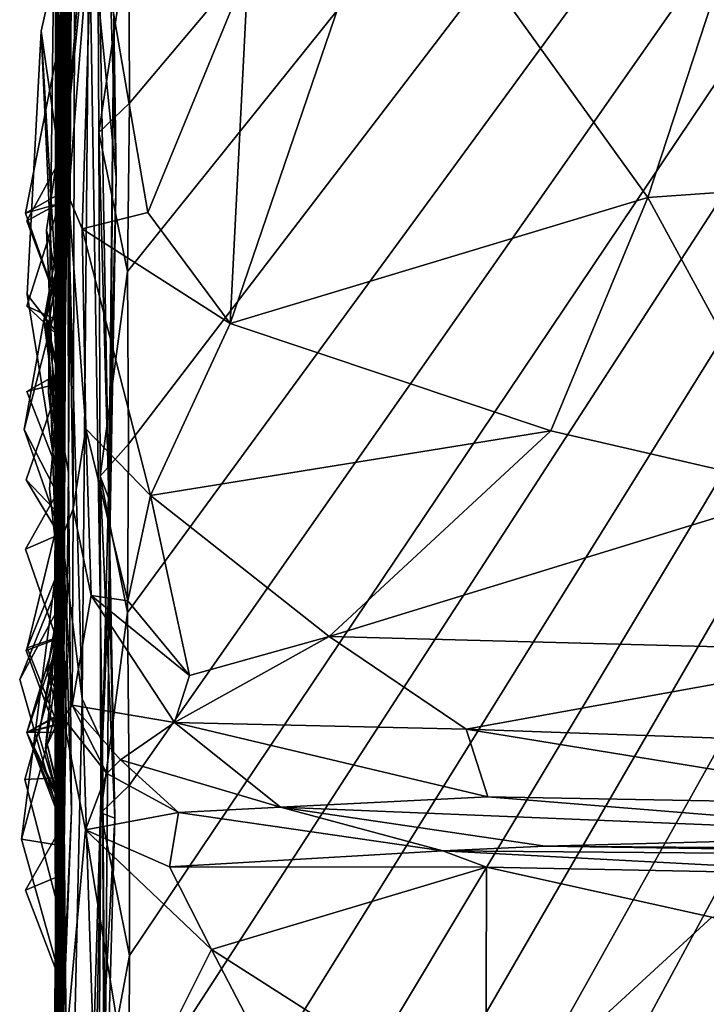
# Model space of a CAD drawing. Extents: x -2.91 to 2.87, y -2.87 to 2.91.
# Drawn here: x -2.91 to -2.79, y 0.7 to 0.87 of the extents above; entities that cross this region are included whole.
import ezdxf

# ---------------------------------------------------------------- set-up
doc = ezdxf.new("R2010")
doc.units = 0

msp = doc.modelspace()

# ---------------------------------------------------------------- linework, layer by layer
for points in [[(-2.89886, 1.46832, -1.52821), (-2.89889, 0.80946, -2.2728), (-2.89887, 0.83555, -2.2049)], [(-2.89886, 1.46832, -1.52821), (-2.89886, 0.9334, -2.28993), (-2.89889, 0.80946, -2.2728)], [(-2.89886, 1.46832, -1.52821), (-2.89887, 0.83555, -2.2049), (-2.89886, 0.91091, 1.32488)], [(-2.42002, 1.40932, -5.90336), (-2.89099, 0.62309, -5.90279), (-2.88861, 0.65561, -5.90333)], [(-2.42002, 1.40932, -5.90336), (-2.88882, 0.59918, -5.90302), (-2.89099, 0.62309, -5.90279)], [(-2.42002, 1.40932, -5.90336), (-2.88805, 0.51377, -5.90319), (-2.88887, 0.54102, -5.90327)], [(-2.42002, 1.40932, -5.90336), (-2.88887, 0.54102, -5.90327), (-2.88879, 0.57067, -5.90312)], [(-2.42002, 1.40932, -5.90336), (-2.88879, 0.57067, -5.90312), (-2.88882, 0.59918, -5.90302)], [(-2.42002, 1.40932, -5.90336), (-2.88861, 0.65561, -5.90333), (-2.88796, 0.68656, -5.903)], [(-2.42002, 1.40932, -5.90336), (-2.88825, 0.4015, -5.90314), (-2.88799, 0.42994, -5.90298)], [(-2.42002, 1.40932, -5.90336), (-2.88793, 0.37288, -5.90326), (-2.88825, 0.4015, -5.90314)], [(-2.42002, 1.40932, -5.90336), (-2.88799, 0.42994, -5.90298), (-2.88824, 0.45804, -5.90315)], [(-2.88778, 0.48637, -5.90329), (-2.42002, 1.40932, -5.90336), (-2.88824, 0.45804, -5.90315)], [(-2.42002, 1.40932, -5.90336), (-2.88799, 0.79737, -5.90305), (-2.8882, 0.82599, -5.90314)], [(-2.42002, 1.40932, -5.90336), (-2.8882, 0.82599, -5.90314), (-2.88785, 0.85392, -5.90326)], [(-2.42002, 1.40932, -5.90336), (-2.88792, 0.7407, -5.90317), (-2.88818, 0.7694, -5.90315)], [(-2.42002, 1.40932, -5.90336), (-2.88818, 0.7694, -5.90315), (-2.88799, 0.79737, -5.90305)], [(-2.42002, 1.40932, -5.90336), (-2.88778, 0.48637, -5.90329), (-2.88805, 0.51377, -5.90319)], [(-2.42002, 1.40932, -5.90336), (-2.88796, 0.68656, -5.903), (-2.88784, 0.71253, -5.90322)], [(-2.42002, 1.40932, -5.90336), (-2.88785, 0.85392, -5.90326), (-2.88796, 0.88214, -5.90317)], [(-2.42002, 1.40932, -5.90336), (-1.93155, -0.34957, -5.90336), (-2.88793, 0.37288, -5.90326)], [(-2.42002, 1.40932, -5.90336), (-2.88784, 0.71253, -5.90322), (-2.88792, 0.7407, -5.90317)], [(-2.89928, 1.17836, 3.29507), (-2.89995, 0.84423, 3.33099), (-2.90033, 0.9572, 3.37174)], [(-2.89928, 1.17836, 3.29507), (-2.8991, 1.16124, 3.13299), (-2.89995, 0.84423, 3.33099)], [(-2.89943, 1.10166, 1.9242), (-2.89892, 1.17565, 1.52776), (-2.90024, 0.76779, 1.58432)], [(-2.89892, 1.17565, 1.52776), (-2.89886, 0.91091, 1.32488), (-2.90024, 0.76779, 1.58432)], [(-2.89979, 1.17407, 2.81668), (-2.9, 1.09658, 2.456), (-2.89949, 0.83459, 2.78278)], [(-2.89991, 0.97117, 2.87797), (-2.89979, 1.17407, 2.81668), (-2.89949, 0.83459, 2.78278)], [(-2.89995, 0.84423, 3.33099), (-2.8991, 1.16124, 3.13299), (-2.89991, 0.97117, 2.87797)], [(-2.89897, 1.10452, -3.29351), (-2.89886, 0.8291, -3.06059), (-2.89905, 1.0811, -3.23168)], [(-2.89886, 0.8291, -3.06059), (-2.89897, 1.10452, -3.29351), (-2.89887, 1.02764, -3.3633)], [(-2.89887, 1.02528, -4.60529), (-2.89886, 1.10329, -4.63723), (-2.89886, 0.85176, -4.732)], [(-2.89886, 1.10329, -4.63723), (-2.89887, 0.99936, -5.06331), (-2.89886, 0.85176, -4.732)], [(-2.89943, 1.10166, 1.9242), (-2.90024, 0.76779, 1.58432), (-2.89964, 0.66992, 1.98374)], [(-2.9, 1.09658, 2.456), (-2.89943, 1.10166, 1.9242), (-2.89964, 0.66992, 1.98374)], [(-2.9, 1.09658, 2.456), (-2.90012, 0.80504, 2.45993), (-2.89949, 0.83459, 2.78278)], [(-2.9, 1.09658, 2.456), (-2.89964, 0.66992, 1.98374), (-2.90012, 0.80504, 2.45993)], [(-2.89888, 1.08652, -3.18721), (-2.89917, 1.05797, -3.21207), (-2.89886, 0.8291, -3.06059)], [(-2.89888, 1.08652, -3.18721), (-2.89886, 0.8291, -3.06059), (-2.89911, 1.00404, -2.93538)], [(-2.89905, 1.0811, -3.23168), (-2.89886, 0.8291, -3.06059), (-2.89917, 1.05797, -3.21207)], [(-2.89886, 0.8291, -3.06059), (-2.89887, 1.02764, -3.3633), (-2.9002, 1.01341, -3.34318)], [(-2.89886, 0.86041, -3.29996), (-2.9002, 1.01341, -3.34318), (-2.89887, 1.02764, -3.3633)], [(-2.89909, 1.01249, 4.68155), (-2.89865, 0.86652, 4.66032), (-2.89875, 1.02849, 4.82137)], [(-2.89886, 0.86041, -3.29996), (-2.89887, 1.02764, -3.3633), (-2.89886, 0.88217, -3.73963)], [(-2.89814, 0.90874, 4.88421), (-2.89875, 1.02849, 4.82137), (-2.89865, 0.86652, 4.66032)], [(-2.89887, 1.02528, -4.60529), (-2.89889, 0.83745, -4.55311), (-2.89886, 0.86738, -4.53)], [(-2.89887, 1.02528, -4.60529), (-2.89886, 0.76944, -4.56729), (-2.89889, 0.83745, -4.55311)], [(-2.89886, 0.76944, -4.56729), (-2.89887, 1.02528, -4.60529), (-2.89886, 0.85176, -4.732)], [(-2.89886, 0.98995, -4.35667), (-2.89887, 1.02528, -4.60529), (-2.89886, 0.83922, -4.50496)], [(-2.89887, 1.02528, -4.60529), (-2.89886, 0.86738, -4.53), (-2.89886, 0.83922, -4.50496)], [(-2.89929, 0.9564, 3.51438), (-2.89912, 0.84891, 3.78256), (-2.89969, 1.01832, 3.67448)], [(-2.89835, 0.98973, 3.84351), (-2.89969, 1.01832, 3.67448), (-2.89912, 0.84891, 3.78256)], [(-2.89886, 0.86041, -3.29996), (-2.89886, 0.8291, -3.06059), (-2.9002, 1.01341, -3.34318)], [(-2.89909, 1.01249, 4.68155), (-2.89818, 0.98618, 4.2228), (-2.89865, 0.86652, 4.66032)], [(-2.9013, 0.80588, -3.84316), (-2.89886, 1.00415, -4.10321), (-2.89894, 0.79324, -3.85356)], [(-2.89884, 0.78547, -3.74842), (-2.89886, 1.00415, -4.10321), (-2.9013, 0.80588, -3.84316)], [(-2.89894, 0.79324, -3.85356), (-2.89886, 1.00415, -4.10321), (-2.89926, 0.77089, -3.88357)], [(-2.89926, 0.77089, -3.88357), (-2.89886, 1.00415, -4.10321), (-2.89895, 0.77576, -3.94767)], [(-2.89911, 1.00404, -2.93538), (-2.89886, 0.8291, -3.06059), (-2.89886, 0.96157, -2.86995)], [(-2.89895, 0.77576, -3.94767), (-2.89886, 1.00415, -4.10321), (-2.89887, 0.79371, -4.08606)], [(-2.89887, 0.79371, -4.08606), (-2.89886, 1.00415, -4.10321), (-2.89893, 0.80277, -4.12165)], [(-2.89893, 0.98227, -4.31914), (-2.89893, 0.80277, -4.12165), (-2.89886, 1.00415, -4.10321)], [(-2.89886, 1.00415, -4.10321), (-2.89884, 0.78547, -3.74842), (-2.89886, 0.88217, -3.73963)], [(-2.89886, 0.85176, -4.732), (-2.89887, 0.99936, -5.06331), (-2.9002, 0.98513, -5.04318)], [(-2.9002, 0.98513, -5.04318), (-2.89887, 0.99936, -5.06331), (-2.89888, 0.74681, -4.78229)], [(-2.89925, 0.8298, -4.92067), (-2.89887, 0.99936, -5.06331), (-2.89893, 0.79544, -4.91652)], [(-2.89925, 0.8298, -4.92067), (-2.89888, 0.74681, -4.78229), (-2.89887, 0.99936, -5.06331)], [(-2.89887, 0.99936, -5.06331), (-2.89886, 0.78265, -5.24682), (-2.89893, 0.79544, -4.91652)], [(-2.89886, 0.94361, -5.25333), (-2.89886, 0.78265, -5.24682), (-2.89887, 0.99936, -5.06331)], [(-2.89893, 0.98227, -4.31914), (-2.89886, 0.98995, -4.35667), (-2.89886, 0.83922, -4.50496)], [(-2.89835, 0.98973, 3.84351), (-2.89912, 0.84891, 3.78256), (-2.89808, 0.89832, 4.07324)], [(-2.89886, 0.98889, -2.82585), (-2.89886, 0.8291, -3.06059), (-2.89888, 0.83106, -2.44179)], [(-2.89886, 0.91451, -2.44331), (-2.89886, 0.98889, -2.82585), (-2.89888, 0.83106, -2.44179)], [(-2.89886, 0.98889, -2.82585), (-2.89886, 0.96157, -2.86995), (-2.89886, 0.8291, -3.06059)], [(-2.89886, 0.85176, -4.732), (-2.9002, 0.98513, -5.04318), (-2.89888, 0.74681, -4.78229)], [(-2.89865, 0.86652, 4.66032), (-2.89818, 0.98618, 4.2228), (-2.89803, 0.93198, 4.25923)], [(-2.89893, 0.98227, -4.31914), (-2.89886, 0.83922, -4.50496), (-2.89893, 0.80277, -4.12165)], [(-2.89963, 0.73963, 3.19202), (-2.89995, 0.84423, 3.33099), (-2.89991, 0.97117, 2.87797)], [(-2.89963, 0.73963, 3.19202), (-2.89991, 0.97117, 2.87797), (-2.89949, 0.83459, 2.78278)], [(-2.89929, 0.9564, 3.51438), (-2.90033, 0.9572, 3.37174), (-2.89995, 0.84423, 3.33099)], [(-2.89929, 0.9564, 3.51438), (-2.89995, 0.84423, 3.33099), (-2.89881, 0.77251, 3.56405)], [(-2.89929, 0.9564, 3.51438), (-2.89881, 0.77251, 3.56405), (-2.89912, 0.84891, 3.78256)], [(-2.89788, 0.95556, 5.29404), (-2.89902, 0.78191, 5.30107), (-2.89682, 0.93052, 5.3903)], [(-2.89788, 0.95556, 5.29404), (-2.89771, 0.88114, 5.20143), (-2.89902, 0.78191, 5.30107)], [(-2.89889, 0.80946, -2.2728), (-2.89886, 0.9334, -2.28993), (-2.89886, 0.94901, -2.31456)], [(-2.89889, 0.80946, -2.2728), (-2.89886, 0.94901, -2.31456), (-2.89886, 0.91451, -2.44331)], [(-2.89886, 0.78265, -5.24682), (-2.89886, 0.94361, -5.25333), (-2.89938, 0.79007, -5.28992)], [(-2.89904, 0.83034, -5.36166), (-2.89938, 0.79007, -5.28992), (-2.89886, 0.94361, -5.25333)], [(-2.89904, 0.83034, -5.36166), (-2.89886, 0.94361, -5.25333), (-2.89865, 0.87628, -5.41538)], [(-2.89797, 0.83846, 5.5286), (-2.89791, 0.93513, 5.53545), (-2.89682, 0.93052, 5.3903)], [(-2.89791, 0.93513, 5.53545), (-2.89797, 0.83846, 5.5286), (-2.89395, 0.88879, 5.55891)], [(-2.89803, 0.93198, 4.25923), (-2.89917, 0.69031, 3.87525), (-2.89982, 0.61451, 4.18677)], [(-2.89803, 0.93198, 4.25923), (-2.89982, 0.61451, 4.18677), (-2.89916, 0.65005, 4.42725)], [(-2.89808, 0.89832, 4.07324), (-2.89917, 0.69031, 3.87525), (-2.89803, 0.93198, 4.25923)], [(-2.89803, 0.93198, 4.25923), (-2.89916, 0.65005, 4.42725), (-2.89865, 0.86652, 4.66032)], [(-2.89902, 0.78191, 5.30107), (-2.89721, 0.7866, 5.45118), (-2.89682, 0.93052, 5.3903)], [(-2.89721, 0.7866, 5.45118), (-2.89797, 0.83846, 5.5286), (-2.89682, 0.93052, 5.3903)], [(-2.89722, 0.92247, 5.00674), (-2.89794, 0.79264, 5.02282), (-2.89931, 0.7999, 5.12013)], [(-2.89722, 0.92247, 5.00674), (-2.89931, 0.7999, 5.12013), (-2.89771, 0.88114, 5.20143)], [(-2.89814, 0.90874, 4.88421), (-2.89794, 0.79264, 5.02282), (-2.89722, 0.92247, 5.00674)], [(-2.89886, 0.91451, -2.44331), (-2.90013, 0.9002, -2.42307), (-2.89889, 0.80946, -2.2728)], [(-2.90013, 0.9002, -2.42307), (-2.89886, 0.91451, -2.44331), (-2.89888, 0.83106, -2.44179)], [(-2.89308, 0.91155, -5.51138), (-2.89833, 0.84819, -5.50565), (-2.89865, 0.87628, -5.41538)], [(-2.89308, 0.91155, -5.51138), (-2.89451, 0.88639, -5.5546), (-2.89833, 0.84819, -5.50565)], [(-2.90024, 0.76779, 1.58432), (-2.89886, 0.91091, 1.32488), (-2.89897, 0.48704, 1.39649)], [(-2.89897, 0.48704, 1.39649), (-2.89886, 0.91091, 1.32488), (-2.89887, 0.24298, 1.33665)], [(-2.89887, 0.24298, 1.33665), (-2.89886, 0.91091, 1.32488), (-2.8989, -0.30263, 1.28586)], [(-2.8989, -0.30263, 1.28586), (-2.89886, 0.91091, 1.32488), (-2.89886, -0.60287, 0.16352)], [(-2.89889, 0.78149, -2.18077), (-2.89886, 0.91091, 1.32488), (-2.89886, 0.82496, -2.17)], [(-2.89886, 0.68445, -2.22952), (-2.89886, 0.91091, 1.32488), (-2.89889, 0.78149, -2.18077)], [(-2.89886, 0.91091, 1.32488), (-2.89887, 0.83555, -2.2049), (-2.89886, 0.82496, -2.17)], [(-2.89886, 0.63247, -2.39331), (-2.89886, 0.37367, -2.24465), (-2.89886, 0.91091, 1.32488)], [(-2.89886, 0.37367, -2.24465), (-2.89886, -0.60287, 0.16352), (-2.89886, 0.91091, 1.32488)], [(-2.89886, 0.68445, -2.22952), (-2.89886, 0.63247, -2.39331), (-2.89886, 0.91091, 1.32488)], [(-2.89814, 0.90874, 4.88421), (-2.89865, 0.86652, 4.66032), (-2.89938, 0.7675, 4.74895)], [(-2.899, 0.70136, 4.99504), (-2.89814, 0.90874, 4.88421), (-2.89938, 0.7675, 4.74895)], [(-2.89814, 0.90874, 4.88421), (-2.899, 0.70136, 4.99504), (-2.89794, 0.79264, 5.02282)], [(-2.90013, 0.9002, -2.42307), (-2.89888, 0.83106, -2.44179), (-2.89889, 0.80946, -2.2728)], [(-2.89808, 0.89832, 4.07324), (-2.89973, 0.82601, 3.84202), (-2.89917, 0.69031, 3.87525)], [(-2.89912, 0.84891, 3.78256), (-2.89973, 0.82601, 3.84202), (-2.89808, 0.89832, 4.07324)], [(-2.8682, 0.87629, 5.57375), (-2.87117, 0.81735, 5.55576), (-2.84404, 0.89688, 5.58713)], [(-2.84404, 0.89688, 5.58713), (-2.87117, 0.81735, 5.55576), (-2.80192, 0.83829, 5.57535)], [(-2.78476, 0.89079, 5.59501), (-2.84404, 0.89688, 5.58713), (-2.80192, 0.83829, 5.57535)], [(-2.89043, 0.86814, -5.81605), (-2.89316, 0.89286, -5.8863), (-2.89126, 0.78832, -5.80561)], [(-2.89291, 0.84903, -5.88771), (-2.89126, 0.78832, -5.80561), (-2.89316, 0.89286, -5.8863)], [(-2.88796, 0.88214, -5.90317), (-2.89291, 0.84903, -5.88771), (-2.89316, 0.89286, -5.8863)], [(-2.78476, 0.89079, 5.59501), (-2.80192, 0.83829, 5.57535), (-2.69747, 0.84563, 5.58514)], [(-2.89395, 0.88879, 5.55891), (-2.89797, 0.83846, 5.5286), (-2.89567, 0.83306, 5.54147)], [(-2.89395, 0.88879, 5.55891), (-2.89567, 0.83306, 5.54147), (-2.88484, 0.83578, 5.55539)], [(-2.89149, 0.88878, -5.64546), (-2.89004, 0.84161, -5.65215), (-2.89451, 0.88639, -5.5546)], [(-2.89395, 0.88879, 5.55891), (-2.88484, 0.83578, 5.55539), (-2.8682, 0.87629, 5.57375)], [(-2.89149, 0.88878, -5.64546), (-2.89043, 0.86814, -5.81605), (-2.89004, 0.84161, -5.65215)], [(-2.89833, 0.84819, -5.50565), (-2.89451, 0.88639, -5.5546), (-2.89567, 0.7551, -5.52288)], [(-2.89567, 0.7551, -5.52288), (-2.89451, 0.88639, -5.5546), (-2.89235, 0.74785, -5.62566)], [(-2.89451, 0.88639, -5.5546), (-2.89004, 0.84161, -5.65215), (-2.89235, 0.74785, -5.62566)], [(-2.89886, 0.88217, -3.73963), (-2.90247, 0.86583, -3.72836), (-2.89885, 0.84041, -3.67361)], [(-2.89884, 0.78547, -3.74842), (-2.90247, 0.86583, -3.72836), (-2.89886, 0.88217, -3.73963)], [(-2.89886, 0.88217, -3.73963), (-2.89886, 0.75101, -3.4746), (-2.8993, 0.85788, -3.44055)], [(-2.89886, 0.88217, -3.73963), (-2.8993, 0.85788, -3.44055), (-2.89886, 0.86041, -3.29996)], [(-2.89885, 0.84041, -3.67361), (-2.89886, 0.75101, -3.4746), (-2.89886, 0.88217, -3.73963)], [(-2.88796, 0.88214, -5.90317), (-2.88785, 0.85392, -5.90326), (-2.89291, 0.84903, -5.88771)], [(-2.89902, 0.78191, 5.30107), (-2.89771, 0.88114, 5.20143), (-2.89931, 0.7999, 5.12013)], [(-2.89865, 0.87628, -5.41538), (-2.89833, 0.84819, -5.50565), (-2.89904, 0.83034, -5.36166)], [(-2.87117, 0.81735, 5.55576), (-2.8682, 0.87629, 5.57375), (-2.88484, 0.83578, 5.55539)], [(-2.89886, 0.86738, -4.53), (-2.89889, 0.83745, -4.55311), (-2.90511, 0.83565, -4.53)], [(-2.89886, 0.83922, -4.50496), (-2.89886, 0.86738, -4.53), (-2.90511, 0.83565, -4.53)], [(-2.89043, 0.86814, -5.81605), (-2.89126, 0.78832, -5.80561), (-2.89122, 0.77536, -5.71801)], [(-2.89043, 0.86814, -5.81605), (-2.89122, 0.77536, -5.71801), (-2.89004, 0.84161, -5.65215)], [(-2.89952, 0.81531, -3.7145), (-2.90247, 0.86583, -3.72836), (-2.90479, 0.82216, -3.72966)], [(-2.89884, 0.78547, -3.74842), (-2.90479, 0.82216, -3.72966), (-2.90247, 0.86583, -3.72836)], [(-2.89885, 0.84041, -3.67361), (-2.90247, 0.86583, -3.72836), (-2.89952, 0.81531, -3.7145)], [(-2.89865, 0.86652, 4.66032), (-2.90017, 0.62997, 4.5885), (-2.90086, 0.64274, 4.6519)], [(-2.89865, 0.86652, 4.66032), (-2.90086, 0.64274, 4.6519), (-2.89938, 0.7675, 4.74895)], [(-2.89865, 0.86652, 4.66032), (-2.89916, 0.65005, 4.42725), (-2.90017, 0.62997, 4.5885)], [(-2.89874, 0.84568, -3.40636), (-2.89886, 0.86041, -3.29996), (-2.8993, 0.85788, -3.44055)], [(-2.89886, 0.86041, -3.29996), (-2.89887, 0.76546, -3.32597), (-2.89922, 0.76971, -3.22433)], [(-2.89922, 0.76971, -3.22433), (-2.89886, 0.8291, -3.06059), (-2.89886, 0.86041, -3.29996)], [(-2.89886, 0.86041, -3.29996), (-2.89874, 0.84568, -3.40636), (-2.89918, 0.8375, -3.3537)], [(-2.89918, 0.8375, -3.3537), (-2.89885, 0.81817, -3.36995), (-2.89886, 0.86041, -3.29996)], [(-2.89885, 0.81817, -3.36995), (-2.89887, 0.76546, -3.32597), (-2.89886, 0.86041, -3.29996)], [(-2.8993, 0.85788, -3.44055), (-2.89886, 0.75101, -3.4746), (-2.89955, 0.8409, -3.42718)], [(-2.89874, 0.84568, -3.40636), (-2.8993, 0.85788, -3.44055), (-2.89955, 0.8409, -3.42718)], [(-2.89291, 0.84903, -5.88771), (-2.88785, 0.85392, -5.90326), (-2.8882, 0.82599, -5.90314)], [(-2.89886, 0.85176, -4.732), (-2.89926, 0.82241, -4.73329), (-2.90161, 0.83285, -4.7238)], [(-2.89886, 0.76944, -4.56729), (-2.89886, 0.85176, -4.732), (-2.90161, 0.83285, -4.7238)], [(-2.89886, 0.85176, -4.732), (-2.89888, 0.74681, -4.78229), (-2.89926, 0.82241, -4.73329)], [(-2.89912, 0.84891, 3.78256), (-2.89917, 0.69031, 3.87525), (-2.89973, 0.82601, 3.84202)], [(-2.89912, 0.84891, 3.78256), (-2.89881, 0.77251, 3.56405), (-2.89957, 0.52219, 3.69332)], [(-2.89917, 0.69031, 3.87525), (-2.89912, 0.84891, 3.78256), (-2.89957, 0.52219, 3.69332)], [(-2.89904, 0.83034, -5.36166), (-2.89833, 0.84819, -5.50565), (-2.89878, 0.77983, -5.48317)], [(-2.89878, 0.77983, -5.48317), (-2.89833, 0.84819, -5.50565), (-2.89567, 0.7551, -5.52288)], [(-2.8882, 0.82599, -5.90314), (-2.8927, 0.79206, -5.88786), (-2.89291, 0.84903, -5.88771)], [(-2.89291, 0.84903, -5.88771), (-2.8927, 0.79206, -5.88786), (-2.89126, 0.78832, -5.80561)], [(-2.89918, 0.8375, -3.3537), (-2.89874, 0.84568, -3.40636), (-2.90486, 0.83439, -3.36999)], [(-2.89885, 0.81817, -3.36995), (-2.90486, 0.83439, -3.36999), (-2.89874, 0.84568, -3.40636)], [(-2.89874, 0.84568, -3.40636), (-2.89955, 0.8409, -3.42718), (-2.89885, 0.81817, -3.36995)], [(-2.80192, 0.83829, 5.57535), (-2.77556, 0.78978, 5.56133), (-2.69747, 0.84563, 5.58514)], [(-2.89881, 0.77251, 3.56405), (-2.89995, 0.84423, 3.33099), (-2.89981, 0.56165, 3.32404)], [(-2.89963, 0.73963, 3.19202), (-2.89981, 0.56165, 3.32404), (-2.89995, 0.84423, 3.33099)], [(-2.89004, 0.84161, -5.65215), (-2.89122, 0.77536, -5.71801), (-2.89235, 0.74785, -5.62566)], [(-2.89885, 0.84041, -3.67361), (-2.89884, 0.78547, -3.74842), (-2.8997, 0.75414, -3.71568)], [(-2.89897, 0.73071, -3.69988), (-2.89885, 0.84041, -3.67361), (-2.8997, 0.75414, -3.71568)], [(-2.89885, 0.81817, -3.36995), (-2.89955, 0.8409, -3.42718), (-2.89886, 0.75101, -3.4746)], [(-2.89952, 0.81531, -3.7145), (-2.89884, 0.78547, -3.74842), (-2.89885, 0.84041, -3.67361)], [(-2.89897, 0.73071, -3.69988), (-2.89886, 0.75101, -3.4746), (-2.89885, 0.84041, -3.67361)], [(-2.89886, 0.83922, -4.50496), (-2.90511, 0.83565, -4.53), (-2.89858, 0.81737, -4.53092)], [(-2.89886, 0.83922, -4.50496), (-2.89858, 0.81737, -4.53092), (-2.90486, 0.82024, -4.49)], [(-2.8989, 0.81458, -4.47513), (-2.89886, 0.83922, -4.50496), (-2.90486, 0.82024, -4.49)], [(-2.89893, 0.80277, -4.12165), (-2.89886, 0.83922, -4.50496), (-2.89886, 0.76689, -4.272)], [(-2.89886, 0.83922, -4.50496), (-2.8989, 0.81458, -4.47513), (-2.89886, 0.76689, -4.272)], [(-2.89567, 0.83306, 5.54147), (-2.89797, 0.83846, 5.5286), (-2.89508, 0.79986, 5.52977)], [(-2.89797, 0.83846, 5.5286), (-2.89721, 0.7866, 5.45118), (-2.89508, 0.79986, 5.52977)], [(-2.80192, 0.83829, 5.57535), (-2.87117, 0.81735, 5.55576), (-2.81803, 0.79955, 5.55837)], [(-2.80192, 0.83829, 5.57535), (-2.81803, 0.79955, 5.55837), (-2.77556, 0.78978, 5.56133)], [(-2.89858, 0.81737, -4.53092), (-2.90511, 0.83565, -4.53), (-2.89889, 0.83745, -4.55311)], [(-2.89918, 0.8375, -3.3537), (-2.90486, 0.83439, -3.36999), (-2.89885, 0.81817, -3.36995)], [(-2.89889, 0.83745, -4.55311), (-2.89886, 0.76944, -4.56729), (-2.89858, 0.81737, -4.53092)], [(-2.89886, 0.82496, -2.17), (-2.89887, 0.83555, -2.2049), (-2.90531, 0.79978, -2.1893)], [(-2.89887, 0.83555, -2.2049), (-2.89886, 0.78725, -2.21), (-2.90531, 0.79978, -2.1893)], [(-2.89887, 0.83555, -2.2049), (-2.89889, 0.80946, -2.2728), (-2.89887, 0.79057, -2.28945)], [(-2.89887, 0.83555, -2.2049), (-2.89887, 0.79057, -2.28945), (-2.89886, 0.78725, -2.21)], [(-2.89567, 0.83306, 5.54147), (-2.87117, 0.81735, 5.55576), (-2.88484, 0.83578, 5.55539)], [(-2.89949, 0.83459, 2.78278), (-2.89908, 0.75334, 2.72647), (-2.9005, 0.57169, 2.94567)], [(-2.89963, 0.73963, 3.19202), (-2.89949, 0.83459, 2.78278), (-2.9005, 0.57169, 2.94567)], [(-2.89908, 0.75334, 2.72647), (-2.89949, 0.83459, 2.78278), (-2.90012, 0.80504, 2.45993)], [(-2.89567, 0.83306, 5.54147), (-2.89508, 0.79986, 5.52977), (-2.88436, 0.78881, 5.53767)], [(-2.89567, 0.83306, 5.54147), (-2.88436, 0.78881, 5.53767), (-2.87117, 0.81735, 5.55576)], [(-2.89886, 0.76944, -4.56729), (-2.90161, 0.83285, -4.7238), (-2.89926, 0.82241, -4.73329)], [(-2.89888, 0.83106, -2.44179), (-2.90202, 0.81766, -2.42588), (-2.8989, 0.80614, -2.38763)], [(-2.89934, 0.79653, -2.40452), (-2.90202, 0.81766, -2.42588), (-2.89888, 0.83106, -2.44179)], [(-2.89904, 0.83034, -5.36166), (-2.89892, 0.80611, -5.34701), (-2.90164, 0.81811, -5.34503)], [(-2.89904, 0.83034, -5.36166), (-2.90164, 0.81811, -5.34503), (-2.89938, 0.79007, -5.28992)], [(-2.89888, 0.74681, -4.78229), (-2.89925, 0.8298, -4.92067), (-2.90131, 0.81675, -4.90524)], [(-2.89925, 0.8298, -4.92067), (-2.89893, 0.79544, -4.91652), (-2.90131, 0.81675, -4.90524)], [(-2.89888, 0.83106, -2.44179), (-2.89886, 0.76561, -2.80596), (-2.89937, 0.76246, -2.70492)], [(-2.89899, 0.74202, -2.6648), (-2.89888, 0.83106, -2.44179), (-2.89937, 0.76246, -2.70492)], [(-2.89888, 0.83106, -2.44179), (-2.89886, 0.71733, -2.69334), (-2.89934, 0.79653, -2.40452)], [(-2.89904, 0.83034, -5.36166), (-2.8991, 0.75266, -5.39343), (-2.89892, 0.80611, -5.34701)], [(-2.8991, 0.75266, -5.39343), (-2.89904, 0.83034, -5.36166), (-2.89878, 0.77983, -5.48317)], [(-2.89886, 0.71733, -2.69334), (-2.89888, 0.83106, -2.44179), (-2.89899, 0.74202, -2.6648)], [(-2.89888, 0.83106, -2.44179), (-2.8989, 0.80614, -2.38763), (-2.89889, 0.80946, -2.2728)], [(-2.89889, 0.80904, -2.85622), (-2.89886, 0.76561, -2.80596), (-2.89888, 0.83106, -2.44179)], [(-2.89888, 0.83106, -2.44179), (-2.89886, 0.8291, -3.06059), (-2.89889, 0.80904, -2.85622)], [(-2.89946, 0.76661, -3.19267), (-2.89886, 0.8291, -3.06059), (-2.89922, 0.76971, -3.22433)], [(-2.89886, 0.8291, -3.06059), (-2.89946, 0.76661, -3.19267), (-2.89888, 0.73586, -3.23253)], [(-2.89886, 0.8291, -3.06059), (-2.89888, 0.57672, -2.76182), (-2.89916, 0.74937, -2.83469)], [(-2.89907, 0.78156, -2.89009), (-2.89886, 0.8291, -3.06059), (-2.89916, 0.74937, -2.83469)], [(-2.89889, 0.80904, -2.85622), (-2.89886, 0.8291, -3.06059), (-2.89907, 0.78156, -2.89009)], [(-2.89888, 0.73586, -3.23253), (-2.89888, 0.57672, -2.76182), (-2.89886, 0.8291, -3.06059)], [(-2.89886, 0.82496, -2.17), (-2.90531, 0.79978, -2.1893), (-2.89889, 0.78149, -2.18077)], [(-2.8882, 0.82599, -5.90314), (-2.88799, 0.79737, -5.90305), (-2.8927, 0.79206, -5.88786)], [(-2.89884, 0.78547, -3.74842), (-2.89952, 0.81531, -3.7145), (-2.90479, 0.82216, -3.72966)], [(-2.89886, 0.76944, -4.56729), (-2.89926, 0.82241, -4.73329), (-2.89887, 0.76687, -4.69199)], [(-2.89887, 0.76687, -4.69199), (-2.89926, 0.82241, -4.73329), (-2.89888, 0.74681, -4.78229)], [(-2.89858, 0.81737, -4.53092), (-2.8989, 0.81458, -4.47513), (-2.90486, 0.82024, -4.49)], [(-2.90202, 0.81766, -2.42588), (-2.89934, 0.79653, -2.40452), (-2.8989, 0.80614, -2.38763)], [(-2.89938, 0.79007, -5.28992), (-2.90164, 0.81811, -5.34503), (-2.89892, 0.80611, -5.34701)], [(-2.89888, 0.74681, -4.78229), (-2.90131, 0.81675, -4.90524), (-2.89893, 0.79544, -4.91652)], [(-2.89858, 0.81737, -4.53092), (-2.89886, 0.76944, -4.56729), (-2.90111, 0.78993, -4.54324)], [(-2.8989, 0.81458, -4.47513), (-2.89858, 0.81737, -4.53092), (-2.90111, 0.78993, -4.54324)], [(-2.89885, 0.81817, -3.36995), (-2.89886, 0.75101, -3.4746), (-2.89962, 0.7523, -3.43516)], [(-2.89956, 0.7765, -3.37346), (-2.89885, 0.81817, -3.36995), (-2.89962, 0.7523, -3.43516)], [(-2.89885, 0.81817, -3.36995), (-2.89956, 0.7765, -3.37346), (-2.89887, 0.76546, -3.32597)], [(-2.87117, 0.81735, 5.55576), (-2.88436, 0.78881, 5.53767), (-2.81803, 0.79955, 5.55837)], [(-2.90111, 0.78993, -4.54324), (-2.89886, 0.76944, -4.56729), (-2.8989, 0.81458, -4.47513)], [(-2.89926, 0.77288, -4.44099), (-2.8996, 0.7693, -4.40337), (-2.8989, 0.81458, -4.47513)], [(-2.89891, 0.76533, -4.36636), (-2.8989, 0.81458, -4.47513), (-2.8996, 0.7693, -4.40337)], [(-2.89926, 0.77288, -4.44099), (-2.8989, 0.81458, -4.47513), (-2.89882, 0.74954, -4.54714)], [(-2.89891, 0.76533, -4.36636), (-2.89886, 0.76689, -4.272), (-2.8989, 0.81458, -4.47513)], [(-2.89882, 0.74954, -4.54714), (-2.8989, 0.81458, -4.47513), (-2.89886, 0.76944, -4.56729)], [(-2.89889, 0.80904, -2.85622), (-2.89907, 0.78156, -2.89009), (-2.90498, 0.79143, -2.85524)], [(-2.89946, 0.78562, -2.83654), (-2.89889, 0.80904, -2.85622), (-2.90498, 0.79143, -2.85524)], [(-2.89889, 0.80946, -2.2728), (-2.89889, 0.80755, -2.31442), (-2.90486, 0.8061, -2.28999)], [(-2.89889, 0.80946, -2.2728), (-2.90486, 0.8061, -2.28999), (-2.89887, 0.79057, -2.28945)], [(-2.89889, 0.80904, -2.85622), (-2.89946, 0.78562, -2.83654), (-2.89886, 0.76561, -2.80596)], [(-2.8989, 0.80614, -2.38763), (-2.89889, 0.80755, -2.31442), (-2.89889, 0.80946, -2.2728)], [(-2.89887, 0.79057, -2.28945), (-2.90486, 0.8061, -2.28999), (-2.89889, 0.80755, -2.31442)], [(-2.89889, 0.80755, -2.31442), (-2.8989, 0.80614, -2.38763), (-2.89887, 0.79057, -2.28945)], [(-2.89884, 0.78547, -3.74842), (-2.9013, 0.80588, -3.84316), (-2.89894, 0.79324, -3.85356)], [(-2.89892, 0.80611, -5.34701), (-2.8991, 0.75266, -5.39343), (-2.89961, 0.73296, -5.36902)], [(-2.89892, 0.80611, -5.34701), (-2.89961, 0.73296, -5.36902), (-2.89886, 0.76192, -5.26943)], [(-2.89938, 0.79007, -5.28992), (-2.89892, 0.80611, -5.34701), (-2.89886, 0.76192, -5.26943)], [(-2.89886, 0.68445, -2.22952), (-2.8989, 0.80614, -2.38763), (-2.89934, 0.79653, -2.40452)], [(-2.89886, 0.68445, -2.22952), (-2.89887, 0.79057, -2.28945), (-2.8989, 0.80614, -2.38763)], [(-2.90012, 0.80504, 2.45993), (-2.89964, 0.66992, 1.98374), (-2.89928, 0.55002, 2.42271)], [(-2.89908, 0.75334, 2.72647), (-2.90012, 0.80504, 2.45993), (-2.89928, 0.55002, 2.42271)], [(-2.89893, 0.80277, -4.12165), (-2.89899, 0.75281, -4.1931), (-2.89933, 0.78336, -4.10684)], [(-2.89887, 0.79371, -4.08606), (-2.89893, 0.80277, -4.12165), (-2.89933, 0.78336, -4.10684)], [(-2.89893, 0.80277, -4.12165), (-2.89886, 0.76689, -4.272), (-2.89899, 0.75281, -4.1931)], [(-2.89886, 0.78725, -2.21), (-2.89889, 0.78149, -2.18077), (-2.90531, 0.79978, -2.1893)], [(-2.89931, 0.7999, 5.12013), (-2.89794, 0.79264, 5.02282), (-2.89748, 0.73648, 5.01378)], [(-2.89886, 0.75197, 5.22661), (-2.89931, 0.7999, 5.12013), (-2.89926, 0.69077, 5.15431)], [(-2.89926, 0.69077, 5.15431), (-2.89931, 0.7999, 5.12013), (-2.89748, 0.73648, 5.01378)], [(-2.89886, 0.75197, 5.22661), (-2.89902, 0.78191, 5.30107), (-2.89931, 0.7999, 5.12013)], [(-2.89508, 0.79986, 5.52977), (-2.89721, 0.7866, 5.45118), (-2.89423, 0.77223, 5.48004)], [(-2.89508, 0.79986, 5.52977), (-2.89423, 0.77223, 5.48004), (-2.88815, 0.77138, 5.50259)], [(-2.88436, 0.78881, 5.53767), (-2.89508, 0.79986, 5.52977), (-2.88815, 0.77138, 5.50259)], [(-2.81803, 0.79955, 5.55837), (-2.88436, 0.78881, 5.53767), (-2.85475, 0.76544, 5.52198)], [(-2.77556, 0.78978, 5.56133), (-2.81803, 0.79955, 5.55837), (-2.85475, 0.76544, 5.52198)], [(-2.8927, 0.79206, -5.88786), (-2.88799, 0.79737, -5.90305), (-2.88818, 0.7694, -5.90315)], [(-2.89934, 0.79653, -2.40452), (-2.89886, 0.71733, -2.69334), (-2.89886, 0.68445, -2.22952)], [(-2.89893, 0.79544, -4.91652), (-2.89886, 0.78265, -5.24682), (-2.89888, 0.74681, -4.78229)], [(-2.89887, 0.79371, -4.08606), (-2.89933, 0.78336, -4.10684), (-2.89886, 0.70119, -4.13407)], [(-2.89894, 0.79324, -3.85356), (-2.89926, 0.77089, -3.88357), (-2.89889, 0.65088, -3.85587)], [(-2.89895, 0.77576, -3.94767), (-2.89887, 0.79371, -4.08606), (-2.89919, 0.73429, -3.93254)], [(-2.89919, 0.73429, -3.93254), (-2.89887, 0.79371, -4.08606), (-2.89886, 0.70119, -4.13407)], [(-2.89794, 0.79264, 5.02282), (-2.899, 0.70136, 4.99504), (-2.89748, 0.73648, 5.01378)], [(-2.89891, 0.70725, -3.73507), (-2.89894, 0.79324, -3.85356), (-2.89889, 0.65088, -3.85587)], [(-2.89894, 0.79324, -3.85356), (-2.89891, 0.70725, -3.73507), (-2.89884, 0.78547, -3.74842)], [(-2.90498, 0.79143, -2.85524), (-2.89907, 0.78156, -2.89009), (-2.89946, 0.78562, -2.83654)], [(-2.89887, 0.79057, -2.28945), (-2.89886, 0.68445, -2.22952), (-2.89886, 0.78725, -2.21)], [(-2.89031, 0.7353, -5.827), (-2.8927, 0.79206, -5.88786), (-2.89263, 0.73617, -5.88762)], [(-2.88818, 0.7694, -5.90315), (-2.89263, 0.73617, -5.88762), (-2.8927, 0.79206, -5.88786)], [(-2.89031, 0.7353, -5.827), (-2.89126, 0.78832, -5.80561), (-2.8927, 0.79206, -5.88786)], [(-2.89886, 0.78265, -5.24682), (-2.89938, 0.79007, -5.28992), (-2.90508, 0.77994, -5.26997)], [(-2.89938, 0.79007, -5.28992), (-2.89886, 0.76192, -5.26943), (-2.90508, 0.77994, -5.26997)], [(-2.77556, 0.78978, 5.56133), (-2.85475, 0.76544, 5.52198), (-2.76089, 0.76294, 5.53921)], [(-2.89122, 0.77536, -5.71801), (-2.89126, 0.78832, -5.80561), (-2.89031, 0.7353, -5.827)], [(-2.88436, 0.78881, 5.53767), (-2.88815, 0.77138, 5.50259), (-2.8779, 0.75899, 5.49989)], [(-2.85475, 0.76544, 5.52198), (-2.88436, 0.78881, 5.53767), (-2.8779, 0.75899, 5.49989)], [(-2.89721, 0.7866, 5.45118), (-2.89902, 0.78191, 5.30107), (-2.89737, 0.75406, 5.37654)], [(-2.89889, 0.78149, -2.18077), (-2.89886, 0.78725, -2.21), (-2.89886, 0.68445, -2.22952)], [(-2.89423, 0.77223, 5.48004), (-2.89721, 0.7866, 5.45118), (-2.89737, 0.75406, 5.37654)], [(-2.8997, 0.75414, -3.71568), (-2.89884, 0.78547, -3.74842), (-2.90574, 0.73181, -3.72894)], [(-2.89884, 0.78547, -3.74842), (-2.89891, 0.70725, -3.73507), (-2.90574, 0.73181, -3.72894)], [(-2.89946, 0.78562, -2.83654), (-2.89916, 0.74937, -2.83469), (-2.90482, 0.76358, -2.83007)], [(-2.89886, 0.76561, -2.80596), (-2.89946, 0.78562, -2.83654), (-2.90482, 0.76358, -2.83007)], [(-2.89946, 0.78562, -2.83654), (-2.89907, 0.78156, -2.89009), (-2.89916, 0.74937, -2.83469)], [(-2.89886, 0.78265, -5.24682), (-2.90508, 0.77994, -5.26997), (-2.89886, 0.76192, -5.26943)], [(-2.89886, 0.78265, -5.24682), (-2.8988, 0.5816, -5.34027), (-2.9, 0.5666, -5.30621)], [(-2.89929, 0.5581, -5.30039), (-2.89886, 0.78265, -5.24682), (-2.9, 0.5666, -5.30621)], [(-2.89888, 0.74681, -4.78229), (-2.89886, 0.78265, -5.24682), (-2.89951, 0.72734, -4.76671)], [(-2.89886, 0.78265, -5.24682), (-2.89886, 0.66615, -4.77459), (-2.89951, 0.72734, -4.76671)], [(-2.89933, 0.78336, -4.10684), (-2.89887, 0.73369, -4.20992), (-2.89886, 0.70119, -4.13407)], [(-2.89933, 0.78336, -4.10684), (-2.89899, 0.75281, -4.1931), (-2.89887, 0.73369, -4.20992)], [(-2.89886, 0.78265, -5.24682), (-2.89929, 0.5581, -5.30039), (-2.89885, 0.52419, -4.97007)], [(-2.89889, 0.58359, -4.96356), (-2.89886, 0.78265, -5.24682), (-2.89885, 0.52419, -4.97007)], [(-2.89886, 0.66615, -4.77459), (-2.89886, 0.78265, -5.24682), (-2.89889, 0.58359, -4.96356)], [(-2.89886, 0.76192, -5.26943), (-2.8988, 0.5816, -5.34027), (-2.89886, 0.78265, -5.24682)], [(-2.89902, 0.78191, 5.30107), (-2.89886, 0.75197, 5.22661), (-2.89737, 0.75406, 5.37654)], [(-2.89878, 0.77983, -5.48317), (-2.90176, 0.74687, -5.41005), (-2.8991, 0.75266, -5.39343)], [(-2.89885, 0.73497, -5.40801), (-2.90176, 0.74687, -5.41005), (-2.89878, 0.77983, -5.48317)], [(-2.89885, 0.73497, -5.40801), (-2.89878, 0.77983, -5.48317), (-2.8988, 0.5816, -5.34027)], [(-2.89875, 0.62012, -5.50663), (-2.8988, 0.5816, -5.34027), (-2.89878, 0.77983, -5.48317)], [(-2.89567, 0.7551, -5.52288), (-2.89875, 0.62012, -5.50663), (-2.89878, 0.77983, -5.48317)], [(-2.89956, 0.7765, -3.37346), (-2.89955, 0.74846, -3.35537), (-2.905, 0.76311, -3.3553)], [(-2.89887, 0.76546, -3.32597), (-2.89956, 0.7765, -3.37346), (-2.905, 0.76311, -3.3553)], [(-2.89956, 0.7765, -3.37346), (-2.89962, 0.7523, -3.43516), (-2.89886, 0.73486, -3.4507)], [(-2.89956, 0.7765, -3.37346), (-2.89893, 0.63271, -3.28208), (-2.89955, 0.74846, -3.35537)], [(-2.89956, 0.7765, -3.37346), (-2.89886, 0.73486, -3.4507), (-2.89893, 0.63271, -3.28208)], [(-2.89895, 0.77576, -3.94767), (-2.89919, 0.73429, -3.93254), (-2.90605, 0.75833, -3.92625)], [(-2.89926, 0.77089, -3.88357), (-2.89895, 0.77576, -3.94767), (-2.90605, 0.75833, -3.92625)], [(-2.89203, 0.67241, -5.71183), (-2.89235, 0.74785, -5.62566), (-2.89122, 0.77536, -5.71801)], [(-2.89122, 0.77536, -5.71801), (-2.89031, 0.7353, -5.827), (-2.89203, 0.67241, -5.71183)], [(-2.89926, 0.77288, -4.44099), (-2.9015, 0.7597, -4.42717), (-2.8996, 0.7693, -4.40337)], [(-2.89926, 0.77288, -4.44099), (-2.89882, 0.74954, -4.54714), (-2.9015, 0.7597, -4.42717)], [(-2.89867, 0.59616, 3.50371), (-2.89881, 0.77251, 3.56405), (-2.89981, 0.56165, 3.32404)], [(-2.89957, 0.52219, 3.69332), (-2.89881, 0.77251, 3.56405), (-2.89867, 0.59616, 3.50371)], [(-2.89737, 0.75406, 5.37654), (-2.88037, 0.75116, 5.47811), (-2.89423, 0.77223, 5.48004)], [(-2.8779, 0.75899, 5.49989), (-2.89423, 0.77223, 5.48004), (-2.88037, 0.75116, 5.47811)], [(-2.88815, 0.77138, 5.50259), (-2.89423, 0.77223, 5.48004), (-2.8779, 0.75899, 5.49989)], [(-2.89926, 0.77089, -3.88357), (-2.90605, 0.75833, -3.92625), (-2.89919, 0.73429, -3.93254)], [(-2.89886, 0.76944, -4.56729), (-2.89896, 0.73753, -4.57465), (-2.90486, 0.74953, -4.57)], [(-2.89886, 0.76944, -4.56729), (-2.90486, 0.74953, -4.57), (-2.89882, 0.74954, -4.54714)], [(-2.89922, 0.76971, -3.22433), (-2.89888, 0.73586, -3.23253), (-2.90288, 0.74914, -3.22625)], [(-2.89922, 0.76971, -3.22433), (-2.90288, 0.74914, -3.22625), (-2.89946, 0.76661, -3.19267)], [(-2.89926, 0.77089, -3.88357), (-2.89919, 0.73429, -3.93254), (-2.89889, 0.65088, -3.85587)], [(-2.89887, 0.76546, -3.32597), (-2.89888, 0.73586, -3.23253), (-2.89922, 0.76971, -3.22433)], [(-2.89896, 0.73753, -4.57465), (-2.89886, 0.76944, -4.56729), (-2.89887, 0.76687, -4.69199)], [(-2.88818, 0.7694, -5.90315), (-2.88792, 0.7407, -5.90317), (-2.89263, 0.73617, -5.88762)], [(-2.89982, 0.75605, -4.38767), (-2.8996, 0.7693, -4.40337), (-2.9015, 0.7597, -4.42717)], [(-2.89964, 0.66992, 1.98374), (-2.90024, 0.76779, 1.58432), (-2.89975, 0.51698, 1.5862)], [(-2.90024, 0.76779, 1.58432), (-2.89897, 0.48704, 1.39649), (-2.89975, 0.51698, 1.5862)], [(-2.89891, 0.76533, -4.36636), (-2.8996, 0.7693, -4.40337), (-2.89982, 0.75605, -4.38767)], [(-2.89886, 0.76689, -4.272), (-2.89896, 0.73679, -4.27352), (-2.90486, 0.74953, -4.26999)], [(-2.89886, 0.76689, -4.272), (-2.90486, 0.74953, -4.26999), (-2.89829, 0.75132, -4.2426)], [(-2.89946, 0.76661, -3.19267), (-2.90288, 0.74914, -3.22625), (-2.89888, 0.73586, -3.23253)], [(-2.89887, 0.76687, -4.69199), (-2.89897, 0.73682, -4.69351), (-2.90161, 0.748, -4.6838)], [(-2.89896, 0.73753, -4.57465), (-2.89887, 0.76687, -4.69199), (-2.90161, 0.748, -4.6838)], [(-2.89993, 0.55452, 4.86974), (-2.89938, 0.7675, 4.74895), (-2.90086, 0.64274, 4.6519)], [(-2.89938, 0.7675, 4.74895), (-2.89993, 0.55452, 4.86974), (-2.89843, 0.61708, 4.88084)], [(-2.89938, 0.7675, 4.74895), (-2.89843, 0.61708, 4.88084), (-2.899, 0.70136, 4.99504)], [(-2.89829, 0.75132, -4.2426), (-2.89899, 0.75281, -4.1931), (-2.89886, 0.76689, -4.272)], [(-2.89887, 0.76687, -4.69199), (-2.89889, 0.73711, -4.74623), (-2.89897, 0.73682, -4.69351)], [(-2.89896, 0.73679, -4.27352), (-2.89886, 0.76689, -4.272), (-2.89884, 0.56817, -4.42425)], [(-2.89886, 0.76689, -4.272), (-2.89891, 0.76533, -4.36636), (-2.89884, 0.56817, -4.42425)], [(-2.89887, 0.76687, -4.69199), (-2.89888, 0.74681, -4.78229), (-2.89889, 0.73711, -4.74623)], [(-2.89887, 0.76546, -3.32597), (-2.905, 0.76311, -3.3553), (-2.89955, 0.74846, -3.35537)], [(-2.89886, 0.76561, -2.80596), (-2.90482, 0.76358, -2.83007), (-2.89916, 0.74937, -2.83469)], [(-2.89891, 0.76533, -4.36636), (-2.89982, 0.75605, -4.38767), (-2.89884, 0.56817, -4.42425)], [(-2.89887, 0.76546, -3.32597), (-2.89955, 0.74846, -3.35537), (-2.89893, 0.63271, -3.28208)], [(-2.89886, 0.76561, -2.80596), (-2.89888, 0.57672, -2.76182), (-2.89937, 0.76246, -2.70492)], [(-2.89886, 0.76561, -2.80596), (-2.89916, 0.74937, -2.83469), (-2.89888, 0.57672, -2.76182)], [(-2.89887, 0.76546, -3.32597), (-2.89893, 0.63271, -3.28208), (-2.89888, 0.73586, -3.23253)], [(-2.85475, 0.76544, 5.52198), (-2.8779, 0.75899, 5.49989), (-2.88037, 0.75116, 5.47811)], [(-2.83205, 0.75005, 5.50313), (-2.85475, 0.76544, 5.52198), (-2.88037, 0.75116, 5.47811)], [(-2.76089, 0.76294, 5.53921), (-2.85475, 0.76544, 5.52198), (-2.83205, 0.75005, 5.50313)], [(-2.71631, 0.74599, 5.51199), (-2.76089, 0.76294, 5.53921), (-2.83205, 0.75005, 5.50313)], [(-2.89937, 0.76246, -2.70492), (-2.89886, 0.71733, -2.69334), (-2.90518, 0.74171, -2.68795)], [(-2.89937, 0.76246, -2.70492), (-2.90518, 0.74171, -2.68795), (-2.89899, 0.74202, -2.6648)], [(-2.89961, 0.73296, -5.36902), (-2.89918, 0.72582, -5.32819), (-2.89886, 0.76192, -5.26943)], [(-2.89937, 0.76246, -2.70492), (-2.89888, 0.57672, -2.76182), (-2.89886, 0.71733, -2.69334)], [(-2.89918, 0.72582, -5.32819), (-2.89886, 0.70701, -5.34994), (-2.89886, 0.76192, -5.26943)], [(-2.89886, 0.76192, -5.26943), (-2.89886, 0.70701, -5.34994), (-2.8988, 0.5816, -5.34027)], [(-2.89982, 0.75605, -4.38767), (-2.9015, 0.7597, -4.42717), (-2.89882, 0.74954, -4.54714)], [(-2.89882, 0.74954, -4.54714), (-2.89884, 0.56817, -4.42425), (-2.89982, 0.75605, -4.38767)], [(-2.89567, 0.7551, -5.52288), (-2.89382, 0.69681, -5.54674), (-2.89875, 0.62012, -5.50663)], [(-2.89567, 0.7551, -5.52288), (-2.89235, 0.74785, -5.62566), (-2.89382, 0.69681, -5.54674)], [(-2.8997, 0.75414, -3.71568), (-2.90574, 0.73181, -3.72894), (-2.89897, 0.73071, -3.69988)], [(-2.9005, 0.57169, 2.94567), (-2.89908, 0.75334, 2.72647), (-2.9, 0.39898, 2.89161)], [(-2.9, 0.39898, 2.89161), (-2.89908, 0.75334, 2.72647), (-2.89928, 0.55002, 2.42271)], [(-2.89159, 0.74269, 5.31171), (-2.89737, 0.75406, 5.37654), (-2.89886, 0.75197, 5.22661)], [(-2.88934, 0.74498, 5.40598), (-2.89737, 0.75406, 5.37654), (-2.89159, 0.74269, 5.31171)], [(-2.89737, 0.75406, 5.37654), (-2.88934, 0.74498, 5.40598), (-2.88037, 0.75116, 5.47811)], [(-2.89829, 0.75132, -4.2426), (-2.90486, 0.74953, -4.20999), (-2.89899, 0.75281, -4.1931)], [(-2.89899, 0.75281, -4.1931), (-2.90486, 0.74953, -4.20999), (-2.89887, 0.73369, -4.20992)], [(-2.89962, 0.7523, -3.43516), (-2.89886, 0.75101, -3.4746), (-2.90486, 0.74953, -3.44999)], [(-2.89962, 0.7523, -3.43516), (-2.90486, 0.74953, -3.44999), (-2.89886, 0.73486, -3.4507)], [(-2.8991, 0.75266, -5.39343), (-2.90176, 0.74687, -5.41005), (-2.89885, 0.73497, -5.40801)], [(-2.89961, 0.73296, -5.36902), (-2.8991, 0.75266, -5.39343), (-2.89885, 0.73497, -5.40801)], [(-2.89886, 0.75197, 5.22661), (-2.89926, 0.69077, 5.15431), (-2.89834, 0.69811, 5.20215)], [(-2.89159, 0.74269, 5.31171), (-2.89886, 0.75197, 5.22661), (-2.89513, 0.73336, 5.24416)], [(-2.89513, 0.73336, 5.24416), (-2.89886, 0.75197, 5.22661), (-2.89834, 0.69811, 5.20215)], [(-2.89829, 0.75132, -4.2426), (-2.90486, 0.74953, -4.26999), (-2.89896, 0.73679, -4.27352)], [(-2.89887, 0.73369, -4.20992), (-2.90486, 0.74953, -4.20999), (-2.89829, 0.75132, -4.2426)], [(-2.89886, 0.73486, -3.4507), (-2.90486, 0.74953, -3.44999), (-2.89886, 0.75101, -3.4746)], [(-2.89886, 0.75101, -3.4746), (-2.89897, 0.73071, -3.69988), (-2.89891, 0.70725, -3.73507)], [(-2.89887, 0.73369, -4.20992), (-2.89829, 0.75132, -4.2426), (-2.89896, 0.73679, -4.27352)], [(-2.89886, 0.75101, -3.4746), (-2.89895, 0.6226, -3.78485), (-2.89886, 0.73486, -3.4507)], [(-2.89886, 0.75101, -3.4746), (-2.89891, 0.70725, -3.73507), (-2.89895, 0.6226, -3.78485)], [(-2.88037, 0.75116, 5.47811), (-2.88934, 0.74498, 5.40598), (-2.86282, 0.73715, 5.41619)], [(-2.82847, 0.73883, 5.465), (-2.88037, 0.75116, 5.47811), (-2.86282, 0.73715, 5.41619)], [(-2.83205, 0.75005, 5.50313), (-2.88037, 0.75116, 5.47811), (-2.82847, 0.73883, 5.465)], [(-2.75503, 0.7375, 5.47862), (-2.83205, 0.75005, 5.50313), (-2.82847, 0.73883, 5.465)], [(-2.75503, 0.7375, 5.47862), (-2.71631, 0.74599, 5.51199), (-2.83205, 0.75005, 5.50313)], [(-2.89882, 0.74954, -4.54714), (-2.90486, 0.74953, -4.57), (-2.89896, 0.73753, -4.57465)], [(-2.89896, 0.73753, -4.57465), (-2.89888, 0.59481, -4.51522), (-2.89882, 0.74954, -4.54714)], [(-2.89888, 0.59481, -4.51522), (-2.89874, 0.59469, -4.46171), (-2.89882, 0.74954, -4.54714)], [(-2.89884, 0.56817, -4.42425), (-2.89882, 0.74954, -4.54714), (-2.89874, 0.59469, -4.46171)], [(-2.89896, 0.73753, -4.57465), (-2.90161, 0.748, -4.6838), (-2.89897, 0.73682, -4.69351)], [(-2.89889, 0.73711, -4.74623), (-2.89888, 0.74681, -4.78229), (-2.89951, 0.72734, -4.76671)], [(-2.89388, 0.66794, -5.57801), (-2.89235, 0.74785, -5.62566), (-2.89136, 0.6132, -5.60517)], [(-2.89382, 0.69681, -5.54674), (-2.89235, 0.74785, -5.62566), (-2.89388, 0.66794, -5.57801)], [(-2.89203, 0.67241, -5.71183), (-2.89136, 0.6132, -5.60517), (-2.89235, 0.74785, -5.62566)], [(-2.88934, 0.74498, 5.40598), (-2.89159, 0.74269, 5.31171), (-2.87971, 0.73622, 5.3027)], [(-2.86282, 0.73715, 5.41619), (-2.88934, 0.74498, 5.40598), (-2.87971, 0.73622, 5.3027)], [(-2.89899, 0.74202, -2.6648), (-2.90518, 0.74171, -2.68795), (-2.89886, 0.71733, -2.69334)], [(-2.89513, 0.73336, 5.24416), (-2.87971, 0.73622, 5.3027), (-2.89159, 0.74269, 5.31171)], [(-2.89263, 0.73617, -5.88762), (-2.88792, 0.7407, -5.90317), (-2.88784, 0.71253, -5.90322)], [(-2.9005, 0.57169, 2.94567), (-2.89981, 0.56165, 3.32404), (-2.89963, 0.73963, 3.19202)], [(-2.82847, 0.73883, 5.465), (-2.86282, 0.73715, 5.41619), (-2.75001, 0.73249, 5.44861)], [(-2.75503, 0.7375, 5.47862), (-2.82847, 0.73883, 5.465), (-2.75001, 0.73249, 5.44861)], [(-2.89897, 0.73682, -4.69351), (-2.89982, 0.66719, -4.73594), (-2.89888, 0.61405, -4.6503)], [(-2.89886, 0.66615, -4.77459), (-2.89982, 0.66719, -4.73594), (-2.89897, 0.73682, -4.69351)], [(-2.89889, 0.73711, -4.74623), (-2.89951, 0.72734, -4.76671), (-2.89897, 0.73682, -4.69351)], [(-2.89951, 0.72734, -4.76671), (-2.89886, 0.66615, -4.77459), (-2.89897, 0.73682, -4.69351)], [(-2.89896, 0.73753, -4.57465), (-2.89897, 0.73682, -4.69351), (-2.89888, 0.61405, -4.6503)], [(-2.89896, 0.73753, -4.57465), (-2.89888, 0.61405, -4.6503), (-2.89888, 0.59481, -4.51522)], [(-2.89886, 0.70119, -4.13407), (-2.89896, 0.73679, -4.27352), (-2.89884, 0.56817, -4.42425)], [(-2.89887, 0.73369, -4.20992), (-2.89896, 0.73679, -4.27352), (-2.89886, 0.70119, -4.13407)], [(-2.83591, 0.72986, 5.28907), (-2.86282, 0.73715, 5.41619), (-2.87971, 0.73622, 5.3027)], [(-2.75001, 0.73249, 5.44861), (-2.86282, 0.73715, 5.41619), (-2.81894, 0.73065, 5.34402)], [(-2.81894, 0.73065, 5.34402), (-2.86282, 0.73715, 5.41619), (-2.83591, 0.72986, 5.28907)], [(-2.89982, 0.61969, -3.2602), (-2.89888, 0.73586, -3.23253), (-2.89893, 0.63271, -3.28208)], [(-2.89888, 0.73586, -3.23253), (-2.89982, 0.61969, -3.2602), (-2.89925, 0.57525, -3.22068)], [(-2.899, 0.70136, 4.99504), (-2.89926, 0.69077, 5.15431), (-2.89748, 0.73648, 5.01378)], [(-2.89888, 0.57672, -2.76182), (-2.89888, 0.73586, -3.23253), (-2.89925, 0.57525, -3.22068)], [(-2.89513, 0.73336, 5.24416), (-2.88121, 0.72722, 5.26991), (-2.87971, 0.73622, 5.3027)], [(-2.89263, 0.73617, -5.88762), (-2.89292, 0.68542, -5.88724), (-2.89031, 0.7353, -5.827)], [(-2.88784, 0.71253, -5.90322), (-2.89292, 0.68542, -5.88724), (-2.89263, 0.73617, -5.88762)], [(-2.89031, 0.7353, -5.827), (-2.89292, 0.68542, -5.88724), (-2.89203, 0.67241, -5.71183)], [(-2.88121, 0.72722, 5.26991), (-2.83591, 0.72986, 5.28907), (-2.87971, 0.73622, 5.3027)], [(-2.89961, 0.73296, -5.36902), (-2.89885, 0.73497, -5.40801), (-2.89886, 0.70701, -5.34994)], [(-2.89886, 0.73486, -3.4507), (-2.89939, 0.56472, -3.78472), (-2.89906, 0.54525, -3.74534)], [(-2.89886, 0.73486, -3.4507), (-2.89886, 0.53218, -3.90678), (-2.89939, 0.56472, -3.78472)], [(-2.89886, 0.70119, -4.13407), (-2.89889, 0.65088, -3.85587), (-2.89919, 0.73429, -3.93254)], [(-2.89906, 0.54525, -3.74534), (-2.8988, 0.51173, -3.78378), (-2.89886, 0.73486, -3.4507)], [(-2.89895, 0.6226, -3.78485), (-2.89886, 0.53218, -3.90678), (-2.89886, 0.73486, -3.4507)], [(-2.89886, 0.73486, -3.4507), (-2.89886, 0.48589, -3.41985), (-2.89893, 0.63271, -3.28208)], [(-2.89885, 0.73497, -5.40801), (-2.8988, 0.5816, -5.34027), (-2.89886, 0.70701, -5.34994)], [(-2.89886, 0.73486, -3.4507), (-2.8988, 0.51173, -3.78378), (-2.89886, 0.48589, -3.41985)], [(-2.89897, 0.73071, -3.69988), (-2.90574, 0.73181, -3.72894), (-2.89891, 0.70725, -3.73507)], [(-2.89918, 0.72582, -5.32819), (-2.89961, 0.73296, -5.36902), (-2.90508, 0.72337, -5.34997)], [(-2.89961, 0.73296, -5.36902), (-2.89886, 0.70701, -5.34994), (-2.90508, 0.72337, -5.34997)], [(-2.89513, 0.73336, 5.24416), (-2.89834, 0.69811, 5.20215), (-2.88753, 0.68695, 5.21567)], [(-2.89513, 0.73336, 5.24416), (-2.87427, 0.71351, 5.2539), (-2.88121, 0.72722, 5.26991)], [(-2.87427, 0.71351, 5.2539), (-2.89513, 0.73336, 5.24416), (-2.88753, 0.68695, 5.21567)], [(-2.75001, 0.73249, 5.44861), (-2.81894, 0.73065, 5.34402), (-2.66748, 0.72951, 5.41176)], [(-2.68239, 0.7286, 5.31399), (-2.81894, 0.73065, 5.34402), (-2.83591, 0.72986, 5.28907)], [(-2.66748, 0.72951, 5.41176), (-2.81894, 0.73065, 5.34402), (-2.68239, 0.7286, 5.31399)], [(-2.88121, 0.72722, 5.26991), (-2.82867, 0.72715, 5.27883), (-2.83591, 0.72986, 5.28907)], [(-2.83591, 0.72986, 5.28907), (-2.82867, 0.72715, 5.27883), (-2.7586, 0.72579, 5.28772)], [(-2.7586, 0.72579, 5.28772), (-2.68239, 0.7286, 5.31399), (-2.83591, 0.72986, 5.28907)], [(-2.88121, 0.72722, 5.26991), (-2.87427, 0.71351, 5.2539), (-2.82867, 0.72715, 5.27883)], [(-2.82878, 0.68443, 5.23258), (-2.82867, 0.72715, 5.27883), (-2.87427, 0.71351, 5.2539)], [(-2.82867, 0.72715, 5.27883), (-2.82878, 0.68443, 5.23258), (-2.79132, 0.71887, 5.26884)], [(-2.7586, 0.72579, 5.28772), (-2.82867, 0.72715, 5.27883), (-2.79132, 0.71887, 5.26884)], [(-2.89918, 0.72582, -5.32819), (-2.90508, 0.72337, -5.34997), (-2.89886, 0.70701, -5.34994)], [(-2.79132, 0.71887, 5.26884), (-2.82878, 0.68443, 5.23258), (-2.72459, 0.68969, 5.2362)], [(-2.89886, 0.68445, -2.22952), (-2.89886, 0.71733, -2.69334), (-2.89919, 0.6601, -2.40105)], [(-2.89886, 0.63247, -2.39331), (-2.89919, 0.6601, -2.40105), (-2.89886, 0.71733, -2.69334)], [(-2.89886, 0.56742, -2.72605), (-2.89886, 0.71733, -2.69334), (-2.89888, 0.57672, -2.76182)], [(-2.89886, 0.71733, -2.69334), (-2.89886, 0.56742, -2.72605), (-2.89886, 0.63247, -2.39331)], [(-2.88784, 0.71253, -5.90322), (-2.88796, 0.68656, -5.903), (-2.89292, 0.68542, -5.88724)], [(-2.87427, 0.71351, 5.2539), (-2.88753, 0.68695, 5.21567), (-2.85497, 0.67644, 5.22475)], [(-2.82878, 0.68443, 5.23258), (-2.87427, 0.71351, 5.2539), (-2.85497, 0.67644, 5.22475)], [(-2.89891, 0.70725, -3.73507), (-2.89889, 0.65088, -3.85587), (-2.89913, 0.66545, -3.77648)], [(-2.89895, 0.6226, -3.78485), (-2.89891, 0.70725, -3.73507), (-2.89913, 0.66545, -3.77648)]]:
    msp.add_3dface(points)

doc.saveas('drawing.dxf')
